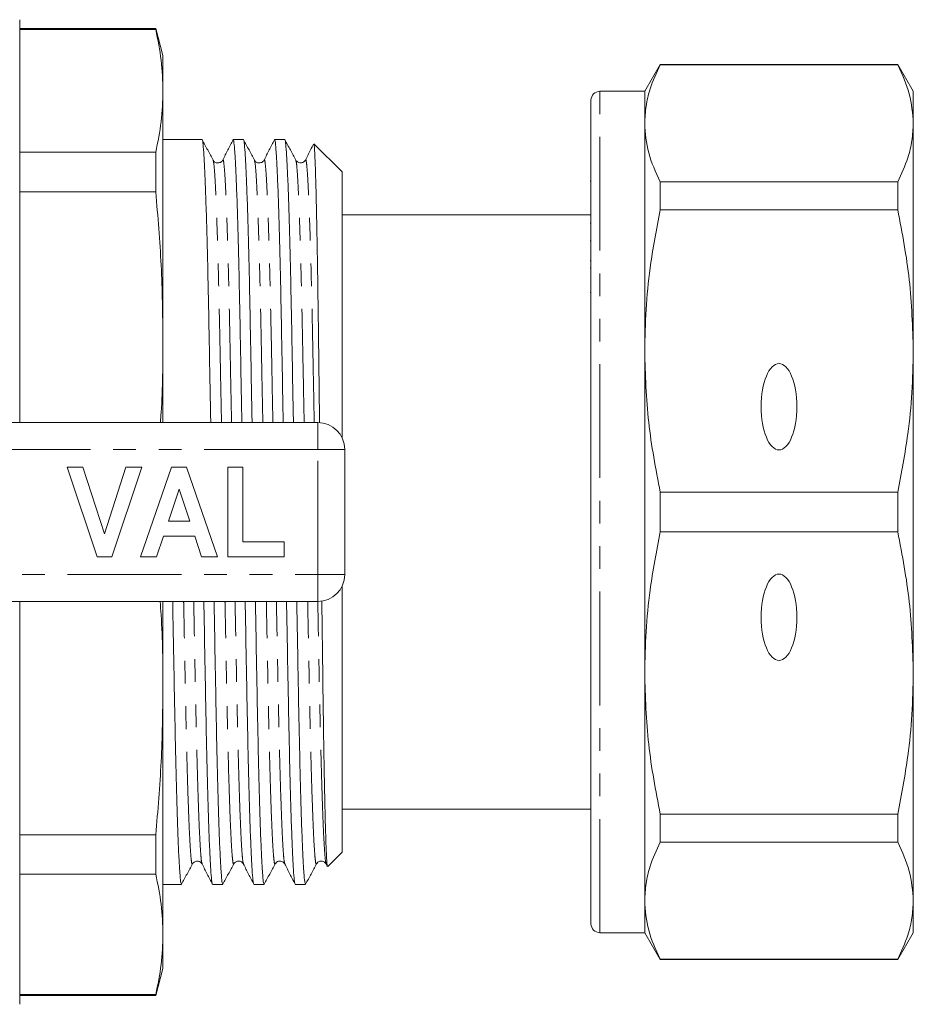
# Model space of a CAD drawing. Units: millimetres. Extents: x 143 to 263, y 82 to 270.
# Drawn here: x 214 to 263, y 83 to 138 of the extents above; entities that cross this region are included whole.
import ezdxf

# ---------------------------------------------------------------- set-up
doc = ezdxf.new("R2010")
doc.units = ezdxf.units.MM
doc.linetypes.add('PHANTOM', pattern=[12.7, 6.35, -1.27, 1.27, -1.27, 1.27, -1.27])

msp = doc.modelspace()

# ---------------------------------------------------------------- linework, layer by layer
at = {"color": 7, "linetype": 'Continuous', "lineweight": 15}
for p, q in [((213.554, 138.19), (213.554, 115.69)), ((221.152, 137.69), (213.554, 137.69)), ((221.152, 137.639), (213.554, 137.639)), ((221.554, 136.19), (221.152, 137.69)), ((221.152, 137.639), (221.152, 137.69)), ((221.554, 134.21), (221.554, 136.19)), ((249.32, 135.69), (248.454, 134.19)), ((262.588, 135.69), (249.32, 135.69)), ((249.32, 135.665), (249.32, 135.69)), ((249.32, 135.665), (262.588, 135.665)), ((263.454, 134.19), (262.588, 135.69)), ((262.588, 135.69), (262.588, 135.665)), ((221.554, 120.356), (221.554, 134.21)), ((245.454, 87.69), (245.454, 133.69)), ((248.454, 134.19), (245.954, 134.19)), ((248.454, 132.401), (248.454, 134.19)), ((263.454, 132.401), (263.454, 134.19)), ((248.454, 119.683), (248.454, 132.401)), ((263.454, 119.683), (263.454, 132.401)), ((223.737, 131.49), (221.554, 131.49)), ((226.046, 131.49), (225.475, 131.49)), ((228.355, 131.49), (227.784, 131.49)), ((231.554, 129.69), (229.98, 131.264)), ((213.554, 130.782), (221.152, 130.782)), ((221.152, 128.568), (221.152, 130.782)), ((224.894, 130.323), (224.892, 130.318)), ((227.203, 130.322), (227.201, 130.318)), ((229.512, 130.323), (229.51, 130.318)), ((231.554, 114.844), (231.554, 129.69)), ((245.454, 129.167), (245.416, 129.167)), ((249.32, 127.563), (249.32, 129.137)), ((262.588, 129.137), (249.32, 129.137)), ((262.588, 129.137), (262.588, 127.563)), ((221.152, 128.568), (213.554, 128.568)), ((245.454, 127.29), (231.554, 127.29)), ((249.32, 127.563), (262.588, 127.563)), ((245.454, 126.818), (245.416, 126.818)), ((245.416, 125.842), (245.454, 125.842)), ((245.416, 124.727), (245.454, 124.727)), ((245.454, 124.303), (245.416, 124.303)), ((245.416, 122.957), (245.454, 122.957)), ((221.554, 115.69), (221.554, 120.356)), ((248.454, 101.697), (248.454, 119.683)), ((263.454, 101.697), (263.454, 119.683)), ((207.344, 115.69), (230.204, 115.69)), ((231.704, 114.19), (231.704, 107.19)), ((217.884, 108.19), (216.204, 113.19)), ((216.204, 113.19), (217.087, 113.19)), ((217.087, 113.19), (218.287, 109.472)), ((218.287, 109.472), (219.482, 113.19)), ((220.37, 113.19), (218.697, 108.19)), ((219.482, 113.19), (220.37, 113.19)), ((220.306, 108.19), (222.031, 113.19)), ((222.031, 113.19), (222.868, 113.19)), ((222.868, 113.19), (224.601, 108.19)), ((225.178, 113.19), (226.011, 113.19)), ((225.178, 108.19), (225.178, 113.19)), ((226.011, 113.19), (226.011, 109.023)), ((222.454, 111.972), (221.859, 110.177)), ((223.051, 110.177), (222.454, 111.972)), ((249.32, 109.577), (249.32, 111.803)), ((262.588, 111.803), (249.32, 111.803)), ((262.588, 111.803), (262.588, 109.577)), ((221.859, 110.177), (223.051, 110.177)), ((249.32, 109.577), (262.588, 109.577)), ((221.581, 109.344), (221.2, 108.19)), ((223.329, 109.344), (221.581, 109.344)), ((223.713, 108.19), (223.329, 109.344)), ((226.011, 109.023), (228.319, 109.023)), ((228.319, 109.023), (228.319, 108.19)), ((218.697, 108.19), (217.884, 108.19)), ((221.2, 108.19), (220.306, 108.19)), ((224.601, 108.19), (223.713, 108.19)), ((228.319, 108.19), (225.178, 108.19)), ((231.554, 91.69), (231.554, 106.536)), ((230.204, 105.69), (207.344, 105.69)), ((213.554, 105.69), (213.554, 83.19)), ((221.554, 100.839), (221.554, 105.69)), ((248.454, 88.979), (248.454, 101.697)), ((263.454, 88.979), (263.454, 101.697)), ((221.554, 87.093), (221.554, 100.839)), ((231.554, 94.09), (245.454, 94.09)), ((262.588, 93.817), (249.32, 93.817)), ((249.32, 92.243), (249.32, 93.817)), ((262.588, 93.817), (262.588, 92.243)), ((213.554, 92.654), (221.152, 92.654)), ((221.152, 90.457), (221.152, 92.654)), ((249.32, 92.243), (262.588, 92.243)), ((230.754, 90.89), (231.554, 91.69)), ((230.126, 91.062), (230.125, 91.057)), ((230.666, 91.027), (230.737, 90.887)), ((221.152, 90.457), (213.554, 90.457)), ((221.554, 89.89), (222.582, 89.89)), ((224.321, 89.89), (224.891, 89.89)), ((226.63, 89.89), (227.2, 89.89)), ((228.939, 89.89), (229.509, 89.89)), ((248.454, 87.19), (248.454, 88.979)), ((263.454, 87.19), (263.454, 88.979)), ((221.554, 85.19), (221.554, 87.093)), ((245.954, 87.19), (248.454, 87.19)), ((248.454, 87.19), (249.32, 85.69)), ((262.588, 85.69), (263.454, 87.19)), ((262.588, 85.715), (249.32, 85.715)), ((249.32, 85.69), (249.32, 85.715)), ((249.32, 85.69), (262.588, 85.69)), ((262.588, 85.715), (262.588, 85.69)), ((221.152, 83.69), (221.554, 85.19)), ((213.554, 83.729), (221.152, 83.729)), ((213.554, 83.69), (221.152, 83.69)), ((221.152, 83.69), (221.152, 83.729))]:
    msp.add_line(p, q, dxfattribs=at)
at = {"color": 8, "linetype": 'PHANTOM', "lineweight": 0}
for p, q in [((245.954, 87.19), (245.954, 134.19)), ((230.204, 114.19), (230.204, 115.69)), ((230.204, 114.19), (203.532, 114.19)), ((230.204, 107.19), (230.204, 114.19)), ((230.204, 114.19), (231.704, 114.19)), ((203.532, 107.19), (230.204, 107.19)), ((230.204, 107.19), (231.704, 107.19)), ((230.204, 105.69), (230.204, 107.19))]:
    msp.add_line(p, q, dxfattribs=at)
at = {"color": 7, "linetype": 'Continuous', "lineweight": 15}
for centre, radius, start, end in [((245.954, 133.69), 0.5, 90, 180), ((230.204, 114.19), 1.5, 0, 90), ((230.204, 107.19), 1.5, 270, 0), ((245.954, 87.69), 0.5, 180, 270)]:
    msp.add_arc(centre, radius, start, end, dxfattribs=at)
for centre in [(255.954, 116.572), (255.954, 104.808)]:
    msp.add_ellipse(centre, major_axis=(0, 2.414), ratio=0.414214, dxfattribs=at)
for points, knots in [([(221.152, 137.639), (221.268, 137.069), (221.5, 135.928), (221.536, 134.783), (221.554, 134.21)], [0, 0, 0, 0, 0.499529, 1, 1, 1, 1]), ([(248.454, 132.401), (248.469, 132.721), (248.5, 133.362), (248.762, 134.454), (249.114, 135.218), (249.32, 135.665)], [0, 0, 0, 0, 0.292163, 0.585399, 1, 1, 1, 1]), ([(262.588, 135.665), (262.835, 135.128), (263.334, 134.048), (263.413, 132.952), (263.454, 132.401)], [0, 0, 0, 0, 0.497711, 1, 1, 1, 1]), ([(221.554, 134.21), (221.536, 133.639), (221.5, 132.494), (221.268, 131.353), (221.152, 130.782)], [0, 0, 0, 0, 0.4995, 1, 1, 1, 1]), ([(249.32, 129.137), (249.072, 129.675), (248.573, 130.754), (248.494, 131.851), (248.454, 132.401)], [0, 0, 0, 0, 0.497711, 1, 1, 1, 1]), ([(263.454, 132.401), (263.438, 132.081), (263.407, 131.44), (263.145, 130.348), (262.793, 129.584), (262.588, 129.137)], [0, 0, 0, 0, 0.292202, 0.585476, 1, 1, 1, 1]), ([(224.221, 115.69), (224.219, 115.817), (224.2, 116.831), (224.167, 118.631), (224.123, 121.034), (224.08, 123.261), (224.032, 125.314), (223.982, 127.148), (223.931, 128.708), (223.879, 129.944), (223.83, 130.841), (223.782, 131.339), (223.752, 131.541), (223.737, 131.486), (223.737, 131.484)], [0, 0, 0, 0, 0.0140394, 0.1121548, 0.2077724, 0.30339, 0.4015054, 0.5013599, 0.6021071, 0.7028544, 0.8027088, 0.9008243, 0.9964419, 1, 1, 1, 1]), ([(224.353, 130.347), (224.252, 130.536), (224.05, 130.913), (223.848, 131.291), (223.747, 131.48)], [0, 0, 0, 0, 0.49999, 1, 1, 1, 1]), ([(225.464, 131.478), (225.369, 131.291), (225.178, 130.915), (224.988, 130.539), (224.893, 130.352)], [0, 0, 0, 0, 0.500009, 1, 1, 1, 1]), ([(225.475, 131.486), (225.476, 131.487), (225.491, 131.543), (225.52, 131.343), (225.568, 130.85), (225.618, 129.956), (225.669, 128.725), (225.72, 127.169), (225.77, 125.337), (225.818, 123.287), (225.861, 121.062), (225.905, 118.661), (225.939, 116.852), (225.957, 115.828), (225.96, 115.69)], [0, 0, 0, 0, 0.002373, 0.097992, 0.196109, 0.295964, 0.396713, 0.497461, 0.597317, 0.695433, 0.791052, 0.886671, 0.984787, 1, 1, 1, 1]), ([(226.53, 115.69), (226.528, 115.817), (226.509, 116.831), (226.476, 118.631), (226.432, 121.034), (226.389, 123.261), (226.341, 125.314), (226.291, 127.148), (226.24, 128.708), (226.188, 129.944), (226.139, 130.841), (226.091, 131.339), (226.061, 131.541), (226.046, 131.486), (226.046, 131.484)], [0, 0, 0, 0, 0.014039, 0.112155, 0.207772, 0.30339, 0.401505, 0.50136, 0.602107, 0.702854, 0.802709, 0.900824, 0.996442, 1, 1, 1, 1]), ([(226.662, 130.348), (226.561, 130.537), (226.359, 130.914), (226.157, 131.292), (226.056, 131.481)], [0, 0, 0, 0, 0.499992, 1, 1, 1, 1]), ([(227.773, 131.478), (227.678, 131.291), (227.487, 130.915), (227.297, 130.539), (227.202, 130.351)], [0, 0, 0, 0, 0.50001, 1, 1, 1, 1]), ([(227.784, 131.486), (227.785, 131.487), (227.8, 131.543), (227.829, 131.343), (227.877, 130.85), (227.927, 129.956), (227.978, 128.725), (228.029, 127.169), (228.079, 125.337), (228.127, 123.287), (228.17, 121.062), (228.214, 118.661), (228.248, 116.852), (228.266, 115.828), (228.269, 115.69)], [0, 0, 0, 0, 0.002373, 0.097992, 0.196109, 0.295964, 0.396713, 0.497461, 0.597317, 0.695433, 0.791052, 0.886671, 0.984787, 1, 1, 1, 1]), ([(228.839, 115.69), (228.837, 115.817), (228.818, 116.831), (228.785, 118.631), (228.741, 121.034), (228.698, 123.261), (228.65, 125.314), (228.6, 127.148), (228.549, 128.708), (228.497, 129.944), (228.448, 130.841), (228.4, 131.339), (228.37, 131.541), (228.355, 131.486), (228.355, 131.484)], [0, 0, 0, 0, 0.0140394, 0.1121548, 0.2077724, 0.30339, 0.4015054, 0.5013599, 0.6021071, 0.7028544, 0.8027088, 0.9008243, 0.9964419, 1, 1, 1, 1]), ([(228.971, 130.347), (228.87, 130.536), (228.668, 130.913), (228.466, 131.291), (228.365, 131.48)], [0, 0, 0, 0, 0.499991, 1, 1, 1, 1]), ([(229.964, 131.246), (229.908, 131.136), (229.757, 130.838), (229.606, 130.539), (229.511, 130.351)], [0, 0, 0, 0, 0.370353, 1, 1, 1, 1]), ([(230.299, 115.672), (230.294, 116.098), (230.282, 117.084), (230.263, 118.564), (230.244, 120.107), (230.225, 121.586), (230.206, 123.003), (230.186, 124.338), (230.165, 125.57), (230.144, 126.704), (230.123, 127.735), (230.101, 128.647), (230.08, 129.426), (230.058, 130.077), (230.037, 130.596), (230.017, 130.97), (229.997, 131.207), (229.985, 131.245), (229.979, 131.263)], [0, 0, 0, 0, 0.048803, 0.1128, 0.174989, 0.237178, 0.301146, 0.365114, 0.427798, 0.490481, 0.554968, 0.619454, 0.682431, 0.745407, 0.810213, 0.87502, 0.937996, 1, 1, 1, 1]), ([(224.893, 130.352), (224.866, 130.313), (224.811, 130.232), (224.625, 130.17), (224.438, 130.228), (224.381, 130.308), (224.353, 130.347)], [0, 0, 0, 0, 0.2467041, 0.5004694, 0.753821, 1, 1, 1, 1]), ([(227.202, 130.352), (227.175, 130.312), (227.12, 130.232), (226.934, 130.17), (226.747, 130.228), (226.69, 130.308), (226.662, 130.348)], [0, 0, 0, 0, 0.2467025, 0.5004868, 0.753843, 1, 1, 1, 1]), ([(229.511, 130.352), (229.491, 130.321), (229.449, 130.255), (229.292, 130.174), (229.079, 130.206), (229.008, 130.3), (228.971, 130.347)], [0, 0, 0, 0, 0.2185468, 0.4612851, 0.7252034, 1, 1, 1, 1]), ([(221.152, 128.568), (221.268, 127.202), (221.5, 124.469), (221.536, 121.728), (221.554, 120.356)], [0, 0, 0, 0, 0.499529, 1, 1, 1, 1]), ([(248.454, 119.683), (248.469, 120.456), (248.5, 122.003), (248.762, 124.639), (249.114, 126.483), (249.32, 127.563)], [0, 0, 0, 0, 0.292163, 0.585399, 1, 1, 1, 1]), ([(262.588, 127.563), (262.835, 126.266), (263.334, 123.659), (263.413, 121.012), (263.454, 119.683)], [0, 0, 0, 0, 0.497711, 1, 1, 1, 1]), ([(221.554, 120.356), (221.548, 118.986), (221.542, 117.429), (221.424, 115.877), (221.41, 115.69)], [0, 0, 0, 0, 0.8797822, 1, 1, 1, 1]), ([(249.32, 111.803), (249.072, 113.1), (248.573, 115.707), (248.494, 118.354), (248.454, 119.683)], [0, 0, 0, 0, 0.497711, 1, 1, 1, 1]), ([(263.454, 119.683), (263.438, 118.91), (263.407, 117.362), (263.145, 114.726), (262.793, 112.883), (262.588, 111.803)], [0, 0, 0, 0, 0.292202, 0.585476, 1, 1, 1, 1]), ([(248.454, 101.697), (248.469, 102.469), (248.5, 104.017), (248.762, 106.653), (249.114, 108.497), (249.32, 109.577)], [0, 0, 0, 0, 0.292163, 0.585399, 1, 1, 1, 1]), ([(262.588, 109.577), (262.835, 108.28), (263.334, 105.673), (263.413, 103.026), (263.454, 101.697)], [0, 0, 0, 0, 0.497711, 1, 1, 1, 1]), ([(221.396, 105.69), (221.415, 105.44), (221.539, 103.826), (221.547, 102.207), (221.554, 100.839)], [0, 0, 0, 0, 0.154929, 1, 1, 1, 1]), ([(222.582, 89.896), (222.568, 89.924), (222.54, 89.98), (222.493, 90.5), (222.443, 91.358), (222.391, 92.574), (222.34, 94.111), (222.29, 95.926), (222.243, 97.962), (222.199, 100.176), (222.155, 102.567), (222.121, 104.423), (222.101, 105.5), (222.097, 105.69)], [0, 0, 0, 0, 0.092065, 0.190187, 0.290048, 0.390802, 0.491555, 0.591416, 0.689538, 0.785162, 0.880785, 0.978907, 1, 1, 1, 1]), ([(223.836, 105.69), (223.839, 105.51), (223.859, 104.444), (223.893, 102.597), (223.937, 100.204), (223.981, 97.988), (224.028, 95.949), (224.078, 94.131), (224.13, 92.59), (224.181, 91.37), (224.231, 90.508), (224.278, 89.983), (224.307, 89.923), (224.321, 89.894)], [0, 0, 0, 0, 0.0199178, 0.1180386, 0.2136613, 0.3092841, 0.4074049, 0.5072648, 0.6080174, 0.7087701, 0.80863, 0.9067508, 1, 1, 1, 1]), ([(224.891, 89.896), (224.877, 89.924), (224.849, 89.98), (224.802, 90.5), (224.752, 91.358), (224.7, 92.574), (224.649, 94.111), (224.599, 95.926), (224.552, 97.962), (224.508, 100.176), (224.464, 102.567), (224.43, 104.423), (224.41, 105.5), (224.406, 105.69)], [0, 0, 0, 0, 0.092065, 0.190187, 0.290048, 0.390802, 0.491555, 0.591416, 0.689538, 0.785162, 0.880785, 0.978907, 1, 1, 1, 1]), ([(226.145, 105.69), (226.148, 105.51), (226.168, 104.444), (226.202, 102.597), (226.246, 100.204), (226.29, 97.988), (226.337, 95.949), (226.387, 94.131), (226.439, 92.59), (226.49, 91.37), (226.54, 90.508), (226.587, 89.983), (226.616, 89.923), (226.63, 89.894)], [0, 0, 0, 0, 0.019918, 0.118039, 0.213661, 0.309284, 0.407405, 0.507265, 0.608017, 0.70877, 0.80863, 0.906751, 1, 1, 1, 1]), ([(227.2, 89.896), (227.186, 89.924), (227.158, 89.98), (227.111, 90.5), (227.061, 91.358), (227.009, 92.574), (226.958, 94.111), (226.908, 95.926), (226.861, 97.962), (226.817, 100.176), (226.773, 102.567), (226.739, 104.423), (226.719, 105.5), (226.715, 105.69)], [0, 0, 0, 0, 0.092065, 0.190187, 0.290048, 0.390802, 0.491555, 0.591416, 0.689538, 0.785162, 0.880785, 0.978907, 1, 1, 1, 1]), ([(228.454, 105.69), (228.457, 105.51), (228.477, 104.444), (228.511, 102.597), (228.555, 100.204), (228.599, 97.988), (228.646, 95.949), (228.696, 94.131), (228.748, 92.59), (228.799, 91.37), (228.849, 90.508), (228.896, 89.983), (228.925, 89.923), (228.939, 89.894)], [0, 0, 0, 0, 0.019918, 0.118039, 0.213661, 0.309284, 0.407405, 0.507265, 0.608017, 0.70877, 0.80863, 0.906751, 1, 1, 1, 1]), ([(229.509, 89.896), (229.495, 89.924), (229.467, 89.98), (229.42, 90.5), (229.37, 91.358), (229.318, 92.574), (229.267, 94.111), (229.217, 95.926), (229.17, 97.962), (229.126, 100.176), (229.082, 102.567), (229.048, 104.423), (229.028, 105.5), (229.024, 105.69)], [0, 0, 0, 0, 0.092065, 0.190187, 0.290048, 0.390802, 0.491555, 0.591416, 0.689538, 0.785162, 0.880785, 0.978907, 1, 1, 1, 1]), ([(230.738, 90.888), (230.738, 90.888), (230.731, 90.878), (230.718, 90.984), (230.698, 91.22), (230.677, 91.611), (230.656, 92.131), (230.635, 92.783), (230.613, 93.57), (230.592, 94.481), (230.57, 95.501), (230.55, 96.627), (230.529, 97.866), (230.509, 99.198), (230.49, 100.6), (230.472, 102.072), (230.452, 103.622), (230.436, 104.853), (230.427, 105.57), (230.425, 105.735)], [0, 0, 0, 0, 0.002985, 0.066522, 0.131861, 0.197199, 0.261456, 0.325714, 0.391831, 0.457949, 0.522313, 0.586678, 0.652913, 0.719148, 0.78351, 0.847873, 0.914069, 0.980265, 1, 1, 1, 1]), ([(249.32, 93.817), (249.072, 95.114), (248.573, 97.721), (248.494, 100.368), (248.454, 101.697)], [0, 0, 0, 0, 0.497711, 1, 1, 1, 1]), ([(263.454, 101.697), (263.438, 100.924), (263.407, 99.376), (263.145, 96.74), (262.793, 94.897), (262.588, 93.817)], [0, 0, 0, 0, 0.292202, 0.585476, 1, 1, 1, 1]), ([(221.554, 100.839), (221.536, 99.474), (221.5, 96.742), (221.268, 94.017), (221.152, 92.654)], [0, 0, 0, 0, 0.4995, 1, 1, 1, 1]), ([(248.454, 88.979), (248.469, 89.299), (248.5, 89.94), (248.762, 91.032), (249.114, 91.796), (249.32, 92.243)], [0, 0, 0, 0, 0.292163, 0.585399, 1, 1, 1, 1]), ([(262.588, 92.243), (262.835, 91.705), (263.334, 90.626), (263.413, 89.529), (263.454, 88.979)], [0, 0, 0, 0, 0.497711, 1, 1, 1, 1]), ([(222.593, 89.9), (222.694, 90.089), (222.896, 90.467), (223.098, 90.845), (223.199, 91.033)], [0, 0, 0, 0, 0.500008, 1, 1, 1, 1]), ([(223.198, 91.033), (223.235, 91.08), (223.307, 91.174), (223.519, 91.206), (223.676, 91.125), (223.719, 91.059), (223.739, 91.028)], [0, 0, 0, 0, 0.275066, 0.539049, 0.781699, 1, 1, 1, 1]), ([(223.739, 91.028), (223.834, 90.84), (224.024, 90.464), (224.215, 90.089), (224.31, 89.901)], [0, 0, 0, 0, 0.49999, 1, 1, 1, 1]), ([(224.901, 89.9), (225.002, 90.088), (225.204, 90.466), (225.406, 90.844), (225.507, 91.033)], [0, 0, 0, 0, 0.5000092, 1, 1, 1, 1]), ([(225.508, 91.033), (225.534, 91.07), (225.588, 91.147), (225.769, 91.21), (225.961, 91.153), (226.019, 91.07), (226.048, 91.028)], [0, 0, 0, 0, 0.234903, 0.484105, 0.74183, 1, 1, 1, 1]), ([(226.048, 91.027), (226.143, 90.84), (226.333, 90.464), (226.524, 90.088), (226.619, 89.9)], [0, 0, 0, 0, 0.499991, 1, 1, 1, 1]), ([(227.21, 89.899), (227.311, 90.088), (227.513, 90.466), (227.715, 90.844), (227.816, 91.032)], [0, 0, 0, 0, 0.5000088, 1, 1, 1, 1]), ([(227.817, 91.033), (227.838, 91.064), (227.882, 91.131), (228.042, 91.207), (228.253, 91.169), (228.322, 91.076), (228.357, 91.028)], [0, 0, 0, 0, 0.211285, 0.451467, 0.717895, 1, 1, 1, 1]), ([(228.357, 91.027), (228.452, 90.839), (228.643, 90.464), (228.833, 90.088), (228.928, 89.9)], [0, 0, 0, 0, 0.49999, 1, 1, 1, 1]), ([(229.52, 89.9), (229.621, 90.089), (229.823, 90.467), (230.025, 90.845), (230.126, 91.034)], [0, 0, 0, 0, 0.500009, 1, 1, 1, 1]), ([(230.126, 91.033), (230.147, 91.064), (230.191, 91.131), (230.351, 91.207), (230.562, 91.17), (230.631, 91.076), (230.666, 91.028)], [0, 0, 0, 0, 0.211444, 0.451715, 0.718129, 1, 1, 1, 1]), ([(221.152, 90.457), (221.268, 89.897), (221.5, 88.778), (221.536, 87.655), (221.554, 87.093)], [0, 0, 0, 0, 0.499529, 1, 1, 1, 1]), ([(249.32, 85.715), (249.072, 86.252), (248.573, 87.332), (248.494, 88.428), (248.454, 88.979)], [0, 0, 0, 0, 0.497711, 1, 1, 1, 1]), ([(263.454, 88.979), (263.438, 88.659), (263.407, 88.018), (263.145, 86.926), (262.793, 86.162), (262.588, 85.715)], [0, 0, 0, 0, 0.292202, 0.585476, 1, 1, 1, 1]), ([(221.554, 87.093), (221.536, 86.532), (221.5, 85.409), (221.268, 84.29), (221.152, 83.729)], [0, 0, 0, 0, 0.4995, 1, 1, 1, 1])]:
    msp.add_open_spline(points, degree=3, knots=knots, dxfattribs=at)
at = {"color": 8, "linetype": 'PHANTOM', "lineweight": 0}
for points, knots in [([(225.384, 115.69), (225.383, 115.726), (225.366, 116.601), (225.334, 118.22), (225.291, 120.492), (225.247, 122.597), (225.199, 124.537), (225.15, 126.27), (225.098, 127.743), (225.047, 128.91), (224.997, 129.753), (224.949, 130.232), (224.916, 130.415), (224.898, 130.339), (224.894, 130.323)], [0, 0, 0, 0, 0.0042083, 0.1010693, 0.1954641, 0.2898589, 0.3867199, 0.4852977, 0.584757, 0.6842163, 0.7827941, 0.8796551, 0.97405, 1, 1, 1, 1]), ([(227.693, 115.69), (227.692, 115.726), (227.675, 116.601), (227.643, 118.22), (227.6, 120.492), (227.556, 122.597), (227.508, 124.537), (227.459, 126.27), (227.407, 127.743), (227.356, 128.91), (227.306, 129.753), (227.258, 130.232), (227.225, 130.415), (227.207, 130.339), (227.203, 130.322)], [0, 0, 0, 0, 0.004208, 0.101057, 0.195441, 0.289824, 0.386674, 0.48524, 0.584687, 0.684135, 0.782701, 0.87955, 0.973934, 1, 1, 1, 1]), ([(230.002, 115.69), (230.001, 115.726), (229.984, 116.601), (229.952, 118.22), (229.909, 120.492), (229.865, 122.597), (229.817, 124.537), (229.768, 126.27), (229.716, 127.743), (229.665, 128.91), (229.615, 129.753), (229.567, 130.232), (229.534, 130.415), (229.516, 130.339), (229.512, 130.323)], [0, 0, 0, 0, 0.004208, 0.101072, 0.195469, 0.289866, 0.38673, 0.48531, 0.584772, 0.684234, 0.782814, 0.879678, 0.974075, 1, 1, 1, 1]), ([(224.821, 115.69), (224.821, 115.722), (224.804, 116.592), (224.772, 118.207), (224.728, 120.48), (224.685, 122.585), (224.637, 124.525), (224.587, 126.259), (224.536, 127.731), (224.485, 128.903), (224.435, 129.733), (224.391, 130.225), (224.365, 130.291), (224.353, 130.319)], [0, 0, 0, 0, 0.0039407, 0.1056473, 0.2047644, 0.3038814, 0.4055881, 0.5090974, 0.6135323, 0.7179672, 0.8214765, 0.9231831, 1, 1, 1, 1]), ([(227.13, 115.69), (227.13, 115.722), (227.113, 116.592), (227.081, 118.207), (227.037, 120.48), (226.994, 122.585), (226.946, 124.525), (226.896, 126.259), (226.845, 127.731), (226.794, 128.903), (226.744, 129.734), (226.699, 130.226), (226.673, 130.292), (226.662, 130.321)], [0, 0, 0, 0, 0.003936, 0.105531, 0.20454, 0.303548, 0.405143, 0.508539, 0.612859, 0.71718, 0.820575, 0.92217, 1, 1, 1, 1]), ([(229.439, 115.69), (229.439, 115.722), (229.422, 116.592), (229.39, 118.207), (229.346, 120.48), (229.303, 122.585), (229.255, 124.525), (229.205, 126.259), (229.154, 127.731), (229.103, 128.903), (229.053, 129.733), (229.009, 130.225), (228.983, 130.291), (228.971, 130.319)], [0, 0, 0, 0, 0.0039411, 0.1056586, 0.2047862, 0.3039138, 0.4056312, 0.5091516, 0.6135976, 0.7180436, 0.8215639, 0.9232813, 1, 1, 1, 1]), ([(223.199, 91.061), (223.196, 91.046), (223.178, 90.967), (223.146, 91.136), (223.098, 91.593), (223.048, 92.417), (222.997, 93.565), (222.945, 95.02), (222.895, 96.737), (222.848, 98.663), (222.804, 100.757), (222.761, 103.019), (222.728, 104.682), (222.71, 105.604), (222.708, 105.69)], [0, 0, 0, 0, 0.021593, 0.115858, 0.212586, 0.311028, 0.410351, 0.509673, 0.608116, 0.704844, 0.799109, 0.893374, 0.990102, 1, 1, 1, 1]), ([(223.738, 91.061), (223.728, 91.083), (223.703, 91.137), (223.66, 91.602), (223.61, 92.412), (223.559, 93.566), (223.508, 95.021), (223.458, 96.74), (223.41, 98.668), (223.366, 100.763), (223.323, 103.027), (223.29, 104.687), (223.272, 105.607), (223.27, 105.69)], [0, 0, 0, 0, 0.069834, 0.171635, 0.275241, 0.379774, 0.484306, 0.587912, 0.689714, 0.788924, 0.888133, 0.989935, 1, 1, 1, 1]), ([(225.508, 91.06), (225.504, 91.045), (225.487, 90.967), (225.455, 91.136), (225.407, 91.593), (225.357, 92.417), (225.306, 93.565), (225.254, 95.02), (225.204, 96.737), (225.157, 98.663), (225.113, 100.757), (225.07, 103.019), (225.037, 104.682), (225.019, 105.604), (225.017, 105.69)], [0, 0, 0, 0, 0.020629, 0.114987, 0.211811, 0.31035, 0.40977, 0.509191, 0.60773, 0.704553, 0.798911, 0.893269, 0.990092, 1, 1, 1, 1]), ([(226.047, 91.06), (226.037, 91.082), (226.012, 91.136), (225.969, 91.602), (225.919, 92.412), (225.868, 93.566), (225.817, 95.021), (225.767, 96.74), (225.719, 98.668), (225.675, 100.763), (225.632, 103.027), (225.599, 104.687), (225.581, 105.607), (225.579, 105.69)], [0, 0, 0, 0, 0.0701201, 0.1718904, 0.2754646, 0.3799649, 0.4844651, 0.5880393, 0.6898096, 0.7889887, 0.8881679, 0.9899381, 1, 1, 1, 1]), ([(227.817, 91.059), (227.813, 91.045), (227.796, 90.967), (227.764, 91.136), (227.716, 91.593), (227.666, 92.417), (227.615, 93.565), (227.563, 95.02), (227.513, 96.737), (227.466, 98.663), (227.422, 100.757), (227.379, 103.019), (227.346, 104.682), (227.328, 105.604), (227.326, 105.69)], [0, 0, 0, 0, 0.020538, 0.114905, 0.211737, 0.310286, 0.409715, 0.509145, 0.607694, 0.704526, 0.798892, 0.893259, 0.990091, 1, 1, 1, 1]), ([(228.357, 91.06), (228.346, 91.082), (228.321, 91.136), (228.278, 91.602), (228.228, 92.412), (228.177, 93.566), (228.126, 95.021), (228.076, 96.74), (228.028, 98.668), (227.984, 100.763), (227.941, 103.027), (227.908, 104.687), (227.89, 105.607), (227.888, 105.69)], [0, 0, 0, 0, 0.070361, 0.172105, 0.275652, 0.380125, 0.484598, 0.588146, 0.68989, 0.789043, 0.888197, 0.989941, 1, 1, 1, 1]), ([(230.125, 91.057), (230.122, 91.044), (230.104, 90.967), (230.073, 91.137), (230.025, 91.593), (229.975, 92.417), (229.924, 93.565), (229.872, 95.02), (229.822, 96.737), (229.775, 98.663), (229.731, 100.757), (229.688, 103.019), (229.655, 104.682), (229.637, 105.604), (229.635, 105.69)], [0, 0, 0, 0, 0.019157, 0.113657, 0.210625, 0.309313, 0.408883, 0.508453, 0.60714, 0.704109, 0.798609, 0.893109, 0.990077, 1, 1, 1, 1]), ([(230.666, 91.06), (230.655, 91.082), (230.63, 91.136), (230.587, 91.602), (230.537, 92.412), (230.486, 93.566), (230.435, 95.021), (230.385, 96.74), (230.337, 98.668), (230.293, 100.763), (230.25, 103.027), (230.217, 104.687), (230.199, 105.607), (230.197, 105.69)], [0, 0, 0, 0, 0.070527, 0.172252, 0.275781, 0.380236, 0.484691, 0.588219, 0.689945, 0.789081, 0.888217, 0.989943, 1, 1, 1, 1])]:
    msp.add_open_spline(points, degree=3, knots=knots, dxfattribs=at)

doc.saveas('drawing.dxf')
